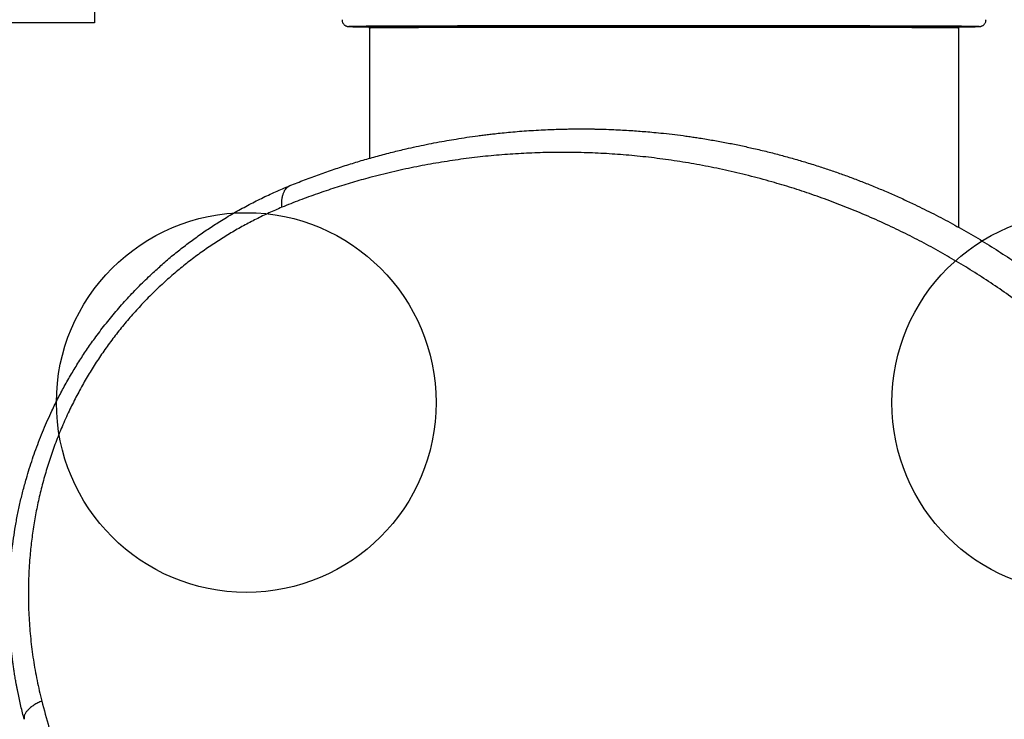
# Model space of a CAD drawing. Units: millimetres. Extents: x 2063 to 16535, y 2032 to 13118.
# Drawn here: x 8316 to 9612, y 6444 to 7365 of the extents above; entities that cross this region are included whole.
import ezdxf

# ---------------------------------------------------------------- set-up
doc = ezdxf.new("R2010")
doc.units = ezdxf.units.MM
doc.header["$LTSCALE"] = 500
doc.layers.add('OTWORY_MONTAŻOWE', color=1, linetype='Continuous')
doc.layers.add('WYLEWKI_BETONOWE', color=52, linetype='Continuous')

msp = doc.modelspace()

# ---------------------------------------------------------------- linework, layer by layer
at = {"color": 7, "linetype": 'Continuous', "lineweight": 25}
for p, q in [((8775.9, 7354.2), (8775.9, 7182.6)), ((8922.5, 7356.9), (8922.5, 7356.9)), ((8926, 7356.9), (8928, 7356.9)), ((8926.3, 7356.9), (8926, 7356.9)), ((8928, 7356.9), (8926.3, 7356.9)), ((8926.3, 7356.9), (8926.3, 7356.9)), ((8937.2, 7356.9), (8928, 7356.9)), ((8928, 7356.9), (8938.1, 7356.9)), ((8928, 7356.9), (8928, 7356.9)), ((8938.1, 7356.9), (8937.2, 7356.9)), ((8937.2, 7356.9), (8937.2, 7356.9)), ((8942.5, 7356.9), (8942.5, 7356.9)), ((9551.9, 7091.7), (9551.9, 7354.2))]:
    msp.add_line(p, q, dxfattribs=at)
at = {"color": 8, "linetype": 'Continuous', "lineweight": 25, "flags": 128}
for points in [[(8749.2, 7356.2), (8748.9, 7356.2), (8748.9, 7356.2), (8749.3, 7356.1), (8750, 7356.1), (8750.3, 7356.1)], [(8773.9, 7356.2), (8773.9, 7356.2), (8774, 7356.2)], [(8901.3, 7354.8), (8892.8, 7354.8), (8884.6, 7354.8), (8876.6, 7354.7), (8868.9, 7354.7), (8861.5, 7354.7), (8854.3, 7354.7), (8847.4, 7354.7), (8840.8, 7354.6), (8834.5, 7354.6), (8828.5, 7354.6), (8822.8, 7354.6), (8817.4, 7354.6), (8812.3, 7354.5), (8807.5, 7354.5), (8803.1, 7354.5), (8798.9, 7354.5), (8795.1, 7354.4), (8791.7, 7354.4), (8788.5, 7354.4), (8785.8, 7354.4), (8783.3, 7354.3), (8781.2, 7354.3), (8779.5, 7354.3), (8778.1, 7354.3), (8777, 7354.2), (8776.3, 7354.2), (8775.9, 7354.2), (8775.9, 7354.2)], [(9551.9, 7354.2), (9551.7, 7354.2), (9551.2, 7354.2), (9550.3, 7354.3), (9549.1, 7354.3), (9547.5, 7354.3), (9545.6, 7354.3), (9543.4, 7354.4), (9540.8, 7354.4), (9537.8, 7354.4), (9534.6, 7354.4), (9530.9, 7354.5), (9527, 7354.5), (9522.7, 7354.5), (9518.1, 7354.5), (9513.2, 7354.5), (9508, 7354.6), (9502.4, 7354.6), (9496.6, 7354.6), (9490.4, 7354.6), (9484, 7354.7), (9477.3, 7354.7), (9470.2, 7354.7), (9462.9, 7354.7), (9455.4, 7354.7), (9447.6, 7354.7), (9439.5, 7354.8), (9431.1, 7354.8), (9422.6, 7354.8), (9413.7, 7354.8), (9404.7, 7354.8), (9395.5, 7354.8), (9386, 7354.9), (9376.3, 7354.9), (9366.5, 7354.9), (9356.4, 7354.9), (9346.2, 7354.9), (9335.9, 7354.9), (9325.3, 7354.9), (9314.6, 7354.9), (9303.8, 7355), (9292.9, 7355), (9281.8, 7355), (9270.7, 7355), (9259.4, 7355), (9248.1, 7355), (9236.6, 7355), (9225.2, 7355), (9213.6, 7355), (9202, 7355), (9190.4, 7355), (9178.7, 7355), (9167.1, 7355), (9155.4, 7355), (9143.8, 7355), (9132.1, 7355), (9120.5, 7355), (9108.9, 7355), (9097.4, 7355), (9086, 7355), (9074.6, 7355), (9063.3, 7355), (9052, 7355), (9040.9, 7355), (9029.9, 7355), (9019, 7355), (9008.3, 7354.9), (8997.7, 7354.9), (8987.2, 7354.9), (8976.9, 7354.9), (8966.8, 7354.9), (8956.8, 7354.9), (8947, 7354.9), (8937.5, 7354.9), (8928.1, 7354.8), (8918.9, 7354.8), (8910, 7354.8), (8901.3, 7354.8)], [(9553.8, 7356.2), (9553.9, 7356.2), (9553.9, 7356.2)], [(9577.9, 7356.1), (9578.5, 7356.1), (9578.8, 7356.2), (9578.8, 7356.2), (9578.5, 7356.2), (9578.4, 7356.2)]]:
    msp.add_lwpolyline(points, dxfattribs=at)
at = {"color": 7, "linetype": 'Continuous', "lineweight": 25, "flags": 128}
for points in [[(8883, 7356.8), (8874.3, 7356.8), (8865.7, 7356.8), (8857.5, 7356.8), (8849.5, 7356.8), (8841.7, 7356.7), (8834.2, 7356.7), (8827.1, 7356.7), (8820.1, 7356.7), (8813.5, 7356.7), (8807.2, 7356.6), (8801.2, 7356.6), (8795.5, 7356.6), (8790.1, 7356.6), (8785, 7356.5), (8780.2, 7356.5), (8775.8, 7356.5), (8771.7, 7356.5), (8767.9, 7356.4), (8764.4, 7356.4), (8761.3, 7356.4), (8758.6, 7356.4), (8756.2, 7356.3), (8754.1, 7356.3), (8752.3, 7356.3), (8751, 7356.3), (8749.9, 7356.2), (8749.2, 7356.2), (8749.2, 7356.2)], [(8750.3, 7356.1), (8751.1, 7356.1), (8752.5, 7356.1), (8754.3, 7356), (8756.4, 7356), (8758.8, 7356), (8761.7, 7356), (8764.8, 7355.9), (8768.3, 7355.9), (8772.1, 7355.9), (8774.8, 7355.9)], [(8761.2, 7356.2), (8762.2, 7356.2), (8763.5, 7356.2), (8764.7, 7356.2), (8766, 7356.2), (8767.1, 7356.2), (8767.9, 7356.2), (8768.5, 7356.2), (8768.7, 7356.2), (8768.6, 7356.2), (8768.1, 7356.2), (8767.3, 7356.2), (8766.2, 7356.2), (8765, 7356.2), (8763.7, 7356.2), (8762.5, 7356.2), (8761.4, 7356.2), (8760.5, 7356.2), (8759.9, 7356.2), (8759.7, 7356.2), (8759.9, 7356.2), (8760.4, 7356.2), (8761.2, 7356.2)], [(8774.7, 7356), (8774.3, 7356), (8773, 7356), (8771.7, 7356), (8770.6, 7356), (8769.8, 7356), (8769.2, 7356), (8769, 7356), (8769.1, 7356), (8769.6, 7356), (8770.4, 7356)], [(8770.4, 7356), (8771.5, 7356), (8772.7, 7356), (8774, 7356), (8774.7, 7356)], [(8774.2, 7356.1), (8773.9, 7356.2), (8773.9, 7356.2)], [(8774, 7356.2), (8774.3, 7356.2), (8775, 7356.2), (8776.1, 7356.3), (8777.5, 7356.3), (8779.2, 7356.3), (8781.4, 7356.3), (8783.8, 7356.4), (8786.6, 7356.4), (8789.8, 7356.4), (8793.2, 7356.4), (8797.1, 7356.5), (8801.2, 7356.5), (8805.7, 7356.5), (8810.5, 7356.5), (8815.6, 7356.6), (8821, 7356.6), (8826.8, 7356.6), (8832.8, 7356.6), (8839.2, 7356.6), (8845.8, 7356.7), (8852.7, 7356.7), (8859.9, 7356.7), (8867.4, 7356.7), (8875.2, 7356.7), (8883.2, 7356.8), (8891.4, 7356.8), (8900, 7356.8)], [(8779.2, 7356.4), (8780.2, 7356.4), (8781.4, 7356.4), (8782.7, 7356.4), (8784, 7356.4), (8785, 7356.4), (8785.9, 7356.4), (8786.5, 7356.4), (8786.7, 7356.4), (8786.6, 7356.4), (8786.1, 7356.4), (8785.2, 7356.4), (8784.2, 7356.4), (8783, 7356.4), (8781.7, 7356.4), (8780.5, 7356.4), (8779.4, 7356.4), (8778.5, 7356.4), (8777.9, 7356.4), (8777.7, 7356.4), (8777.9, 7356.4), (8778.3, 7356.4), (8779.2, 7356.4)], [(8823.1, 7356.6), (8824.2, 7356.6), (8825.4, 7356.6), (8826.7, 7356.6), (8827.9, 7356.6), (8829, 7356.6), (8829.9, 7356.6), (8830.5, 7356.6), (8830.7, 7356.6), (8830.5, 7356.6), (8830, 7356.6), (8829.2, 7356.6), (8828.2, 7356.6), (8827, 7356.6), (8825.7, 7356.6), (8824.4, 7356.6), (8823.3, 7356.6), (8822.5, 7356.6), (8821.9, 7356.6), (8821.7, 7356.6), (8821.8, 7356.6), (8822.3, 7356.6), (8823.1, 7356.6)], [(9578.4, 7356.2), (9577.7, 7356.2), (9576.7, 7356.3), (9575.2, 7356.3), (9573.5, 7356.3), (9571.4, 7356.3), (9568.9, 7356.4), (9566.1, 7356.4), (9563, 7356.4), (9559.5, 7356.4), (9555.7, 7356.5), (9551.5, 7356.5), (9547, 7356.5), (9542.2, 7356.5), (9537.1, 7356.6), (9531.7, 7356.6), (9525.9, 7356.6), (9519.9, 7356.6), (9513.5, 7356.7), (9506.9, 7356.7), (9500, 7356.7), (9492.7, 7356.7), (9485.2, 7356.7), (9477.5, 7356.8), (9469.4, 7356.8), (9461.1, 7356.8), (9452.6, 7356.8), (9443.8, 7356.8), (9434.7, 7356.9), (9425.5, 7356.9), (9416, 7356.9), (9406.3, 7356.9), (9396.4, 7356.9), (9386.3, 7356.9), (9376, 7356.9), (9365.6, 7357), (9354.9, 7357), (9344.1, 7357), (9333.2, 7357), (9322.1, 7357), (9310.9, 7357), (9299.5, 7357), (9288.1, 7357), (9276.5, 7357), (9264.8, 7357), (9253.1, 7357), (9241.2, 7357.1), (9229.4, 7357.1), (9217.4, 7357.1), (9205.4, 7357.1), (9193.4, 7357.1), (9181.3, 7357.1), (9169.3, 7357.1), (9157.2, 7357.1), (9145.1, 7357.1), (9133.1, 7357.1), (9121.1, 7357.1), (9109.1, 7357.1), (9097.1, 7357.1), (9085.2, 7357.1), (9073.4, 7357), (9061.7, 7357), (9050, 7357), (9038.5, 7357), (9027, 7357), (9015.7, 7357), (9004.5, 7357), (8993.4, 7357), (8982.5, 7357), (8971.7, 7357), (8961.1, 7357), (8950.6, 7356.9), (8940.4, 7356.9), (8930.3, 7356.9), (8920.4, 7356.9), (8910.7, 7356.9), (8901.3, 7356.9), (8892, 7356.9), (8883, 7356.8)], [(8890.1, 7356.8), (8891.2, 7356.8), (8892.4, 7356.8), (8893.7, 7356.8), (8894.9, 7356.8), (8896, 7356.8), (8896.9, 7356.8), (8897.5, 7356.8), (8897.7, 7356.8), (8897.5, 7356.8), (8897, 7356.8), (8896.2, 7356.8), (8895.2, 7356.8), (8894, 7356.8), (8892.7, 7356.8), (8891.4, 7356.8), (8890.3, 7356.8), (8889.5, 7356.8), (8888.9, 7356.8), (8888.7, 7356.8), (8888.8, 7356.8), (8889.3, 7356.8), (8890.1, 7356.8)], [(8900, 7356.8), (8908.7, 7356.8), (8917.7, 7356.8), (8926.9, 7356.8), (8936.3, 7356.9), (8945.9, 7356.9), (8955.7, 7356.9), (8965.8, 7356.9), (8975.9, 7356.9), (8986.3, 7356.9), (8996.8, 7356.9), (9007.5, 7356.9), (9018.3, 7357), (9029.2, 7357), (9040.3, 7357), (9051.5, 7357), (9062.7, 7357), (9074.1, 7357), (9085.6, 7357), (9097.1, 7357), (9108.7, 7357), (9120.3, 7357), (9132, 7357), (9143.7, 7357), (9155.4, 7357), (9167.1, 7357), (9178.8, 7357), (9190.5, 7357), (9202.2, 7357), (9213.9, 7357), (9225.5, 7357), (9237, 7357), (9248.5, 7357), (9259.9, 7357), (9271.2, 7357), (9282.4, 7357), (9293.6, 7357), (9304.6, 7357), (9315.4, 7356.9), (9326.2, 7356.9), (9336.7, 7356.9), (9347.2, 7356.9), (9357.4, 7356.9), (9367.5, 7356.9), (9377.4, 7356.9), (9387.1, 7356.9), (9396.7, 7356.9), (9406, 7356.8), (9415, 7356.8), (9423.9, 7356.8), (9432.5, 7356.8), (9440.9, 7356.8), (9449, 7356.8), (9456.9, 7356.7), (9464.5, 7356.7), (9471.8, 7356.7), (9478.9, 7356.7), (9485.6, 7356.7), (9492.1, 7356.6), (9498.3, 7356.6), (9504.2, 7356.6), (9509.8, 7356.6), (9515, 7356.5), (9520, 7356.5), (9524.6, 7356.5), (9528.9, 7356.5), (9532.8, 7356.5), (9536.5, 7356.4), (9539.8, 7356.4), (9542.7, 7356.4), (9545.3, 7356.4), (9547.6, 7356.3), (9549.5, 7356.3), (9551.1, 7356.3), (9552.3, 7356.3), (9553.2, 7356.2), (9553.7, 7356.2), (9553.8, 7356.2)], [(8940.6, 7356.9), (8939.1, 7356.9), (8937.5, 7356.9), (8935.6, 7356.9), (8933.7, 7356.9), (8931.7, 7356.9), (8929.8, 7356.9), (8927.9, 7356.9), (8926.2, 7356.9), (8924.7, 7356.9), (8923.4, 7356.9), (8922.5, 7356.9), (8921.8, 7356.9), (8921.5, 7356.9), (8921.6, 7356.9), (8922, 7356.9), (8922.7, 7356.9), (8923.8, 7356.9), (8925.1, 7356.9), (8926.7, 7356.9), (8928.4, 7356.9), (8930.3, 7356.9), (8932.3, 7356.9), (8934.3, 7356.9), (8936.2, 7356.9), (8938, 7356.9), (8939.6, 7356.9), (8941, 7356.9), (8942.1, 7356.9), (8942.9, 7356.9), (8943.4, 7356.9), (8943.5, 7356.9), (8943.3, 7356.9), (8942.7, 7356.9), (8941.8, 7356.9), (8940.6, 7356.9)], [(8939.9, 7356.9), (8938.5, 7356.9), (8936.8, 7356.9), (8935, 7356.9), (8933.2, 7356.9), (8931.3, 7356.9), (8929.4, 7356.9), (8927.7, 7356.9), (8926.1, 7356.9), (8924.8, 7356.9), (8923.7, 7356.9), (8923, 7356.9), (8922.6, 7356.9), (8922.5, 7356.9), (8922.9, 7356.9), (8923.5, 7356.9), (8924.5, 7356.9), (8925.8, 7356.9), (8927.3, 7356.9), (8929.1, 7356.9), (8930.9, 7356.9), (8932.8, 7356.9), (8934.7, 7356.9), (8936.5, 7356.9), (8938.2, 7356.9), (8939.6, 7356.9), (8940.8, 7356.9), (8941.7, 7356.9), (8942.3, 7356.9), (8942.5, 7356.9), (8942.4, 7356.9), (8941.9, 7356.9), (8941, 7356.9), (8939.9, 7356.9)], [(8975.6, 7356.9), (8976.6, 7356.9), (8977.9, 7356.9), (8979.1, 7356.9), (8980.4, 7356.9), (8981.5, 7356.9), (8982.3, 7356.9), (8982.9, 7356.9), (8983.1, 7356.9), (8983, 7356.9), (8982.5, 7356.9), (8981.7, 7356.9), (8980.6, 7356.9), (8979.4, 7356.9), (8978.1, 7356.9), (8976.9, 7356.9), (8975.8, 7356.9), (8974.9, 7356.9), (8974.4, 7356.9), (8974.1, 7356.9), (8974.3, 7356.9), (8974.8, 7356.9), (8975.6, 7356.9)], [(9073.7, 7357), (9074.7, 7357), (9075.9, 7357), (9077.2, 7357), (9078.4, 7357), (9079.5, 7357), (9080.4, 7357), (9081, 7357), (9081.2, 7357), (9081.1, 7357), (9080.6, 7357), (9079.7, 7357), (9078.7, 7357), (9077.5, 7357), (9076.2, 7357), (9075, 7357), (9073.9, 7357), (9073, 7357), (9072.4, 7357), (9072.2, 7357), (9072.3, 7357), (9072.8, 7357), (9073.7, 7357)], [(9177.7, 7357), (9178.7, 7357), (9179.9, 7357), (9181.2, 7357), (9182.5, 7357), (9183.6, 7357), (9184.4, 7357), (9185, 7357), (9185.2, 7357), (9185.1, 7357), (9184.6, 7357), (9183.8, 7357), (9182.7, 7357), (9181.5, 7357), (9180.2, 7357), (9179, 7357), (9177.9, 7357), (9177, 7357), (9176.4, 7357), (9176.2, 7357), (9176.4, 7357), (9176.9, 7357), (9177.7, 7357)], [(9280.5, 7357), (9281.6, 7357), (9282.8, 7357), (9284.1, 7357), (9285.3, 7357), (9286.4, 7357), (9287.3, 7357), (9287.8, 7357), (9288.1, 7357), (9287.9, 7357), (9287.4, 7357), (9286.6, 7357), (9285.6, 7357), (9284.3, 7357), (9283.1, 7357), (9281.8, 7357), (9280.7, 7357), (9279.9, 7357), (9279.3, 7357), (9279.1, 7357), (9279.2, 7357), (9279.7, 7357), (9280.5, 7357)], [(9375.2, 7356.9), (9376.3, 7356.9), (9377.5, 7356.9), (9378.8, 7356.9), (9380, 7356.9), (9381.1, 7356.9), (9382, 7356.9), (9382.6, 7356.9), (9382.8, 7356.9), (9382.6, 7356.9), (9382.1, 7356.9), (9381.3, 7356.9), (9380.3, 7356.9), (9379, 7356.9), (9377.8, 7356.9), (9376.5, 7356.9), (9375.4, 7356.9), (9374.6, 7356.9), (9374, 7356.9), (9373.8, 7356.9), (9373.9, 7356.9), (9374.4, 7356.9), (9375.2, 7356.9)], [(9455.3, 7356.8), (9456.4, 7356.8), (9457.6, 7356.8), (9458.9, 7356.8), (9460.1, 7356.8), (9461.2, 7356.8), (9462.1, 7356.8), (9462.6, 7356.8), (9462.9, 7356.8), (9462.7, 7356.8), (9462.2, 7356.8), (9461.4, 7356.8), (9460.4, 7356.8), (9459.1, 7356.8), (9457.9, 7356.8), (9456.6, 7356.8), (9455.5, 7356.8), (9454.7, 7356.8), (9454.1, 7356.8), (9453.9, 7356.8), (9454, 7356.8), (9454.5, 7356.8), (9455.3, 7356.8)], [(9515.3, 7356.6), (9516.4, 7356.6), (9517.6, 7356.6), (9518.9, 7356.6), (9520.1, 7356.6), (9521.2, 7356.6), (9522.1, 7356.6), (9522.7, 7356.6), (9522.9, 7356.6), (9522.7, 7356.6), (9522.2, 7356.6), (9521.4, 7356.6), (9520.4, 7356.6), (9519.2, 7356.6), (9517.9, 7356.6), (9516.6, 7356.6), (9515.5, 7356.6), (9514.7, 7356.6), (9514.1, 7356.6), (9513.9, 7356.6), (9514, 7356.6), (9514.5, 7356.6), (9515.3, 7356.6)], [(9551.2, 7356.4), (9552.3, 7356.4), (9553.5, 7356.4), (9554.8, 7356.4), (9556, 7356.4), (9557.1, 7356.4), (9558, 7356.4), (9558.5, 7356.4), (9558.8, 7356.4), (9558.6, 7356.4), (9558.1, 7356.4), (9557.3, 7356.4), (9556.2, 7356.4), (9555, 7356.4), (9553.7, 7356.4), (9552.5, 7356.4), (9551.4, 7356.4), (9550.5, 7356.4), (9550, 7356.4), (9549.8, 7356.4), (9549.9, 7356.4), (9550.4, 7356.4), (9551.2, 7356.4)], [(9552.9, 7355.9), (9556.1, 7355.9), (9559.9, 7355.9), (9563.3, 7355.9), (9566.4, 7356), (9569.2, 7356), (9571.6, 7356), (9573.7, 7356), (9575.4, 7356.1), (9576.8, 7356.1), (9577.8, 7356.1), (9577.9, 7356.1)], [(9553.9, 7356.2), (9553.7, 7356.2), (9553.5, 7356.1)], [(9560.5, 7356.2), (9561.5, 7356.2), (9562.7, 7356.2), (9564, 7356.2), (9565.3, 7356.2), (9566.4, 7356.2), (9567.2, 7356.2), (9567.8, 7356.1), (9568, 7356.1), (9567.9, 7356.1), (9567.4, 7356.1), (9566.6, 7356.1), (9565.5, 7356.1), (9564.3, 7356.1), (9563, 7356.1), (9561.8, 7356.1), (9560.7, 7356.1), (9559.8, 7356.1), (9559.2, 7356.1), (9559, 7356.1), (9559.2, 7356.1), (9559.7, 7356.2), (9560.5, 7356.2)]]:
    msp.add_lwpolyline(points, dxfattribs=at)
at = {"color": 7, "linetype": 'Continuous', "lineweight": 25}
for points, knots in [([(8739.9, 7365.2), (8739.9, 7364.7), (8740, 7363.6), (8740.4, 7362.1), (8741, 7360.7), (8741.8, 7359.6), (8742.7, 7358.6), (8743.6, 7357.8), (8744.6, 7357.3), (8745.4, 7356.9), (8746.1, 7356.6), (8746.7, 7356.4), (8747.2, 7356.3), (8747.5, 7356.3), (8747.9, 7356.2), (8748.2, 7356.2), (8748.5, 7356.2), (8748.9, 7356.1), (8749.4, 7356.1), (8749.9, 7356.1), (8750.1, 7356.1)], [0, 0, 0, 0, 0.035753, 0.071665, 0.105467, 0.137392, 0.167498, 0.19568, 0.221606, 0.244892, 0.266082, 0.287149, 0.31025, 0.337939, 0.373931, 0.423611, 0.49622, 0.610928, 0.828183, 1, 1, 1, 1]), ([(9578.2, 7356.1), (9578.2, 7356.1), (9578.6, 7356.1), (9579, 7356.2), (9579.5, 7356.2), (9579.9, 7356.2), (9580.3, 7356.3), (9580.8, 7356.4), (9581.3, 7356.5), (9582.1, 7356.8), (9583, 7357.1), (9584, 7357.7), (9585, 7358.5), (9586, 7359.6), (9586.8, 7360.9), (9587.5, 7362.3), (9587.8, 7363.8), (9587.8, 7364.7), (9587.9, 7365.2)], [0, 0, 0, 0, 0.050091, 0.379418, 0.506976, 0.579842, 0.61989, 0.651344, 0.679153, 0.706103, 0.734426, 0.767116, 0.80355, 0.84221, 0.882477, 0.923764, 0.965611, 1, 1, 1, 1]), ([(8774.3, 7356.1), (8774.4, 7356.1), (8774.4, 7356.1), (8774.7, 7356), (8775, 7355.8), (8775.5, 7355.5), (8775.8, 7354.9), (8775.8, 7354.4), (8775.9, 7354.2)], [0, 0, 0, 0, 0.25907, 0.448379, 0.581531, 0.714607, 0.85874, 1, 1, 1, 1]), ([(9551.9, 7354.2), (9551.9, 7354.3), (9551.9, 7354.6), (9552.1, 7355.1), (9552.4, 7355.6), (9552.8, 7355.9), (9553.1, 7356), (9553.3, 7356.1), (9553.4, 7356.1), (9553.4, 7356.1)], [0, 0, 0, 0, 0.0537683, 0.2232216, 0.3647865, 0.4973901, 0.6334104, 0.8021195, 1, 1, 1, 1]), ([(8671.2, 7146.7), (8677.7, 7149.2), (8690.7, 7154.4), (8710.2, 7161.6), (8729.5, 7168.3), (8748.7, 7174.6), (8767.8, 7180.4), (8786.9, 7185.8), (8805.8, 7190.7), (8822.7, 7194.8), (8837.5, 7198.1), (8850.8, 7200.9), (8864.4, 7203.6), (8877.5, 7206), (8890.9, 7208.2), (8904.5, 7210.4), (8915.2, 7211.9), (8922.3, 7212.8), (8925.7, 7213.2), (8929.1, 7213.7), (8932.6, 7214.1), (8936.1, 7214.5), (8939.6, 7214.9), (8945.4, 7215.6), (8953.8, 7216.4), (8965, 7217.5), (8976.7, 7218.5), (8989.2, 7219.3), (9001.6, 7220.1), (9013.6, 7220.6), (9023.3, 7220.9), (9031.4, 7221.2), (9038.6, 7221.3), (9046.3, 7221.4), (9054, 7221.4), (9061.1, 7221.4), (9066.2, 7221.3), (9069.6, 7221.3), (9071.7, 7221.3), (9073.6, 7221.2), (9075.4, 7221.2), (9077.7, 7221.1), (9084.1, 7221), (9093.9, 7220.7), (9106.2, 7220.1), (9117.2, 7219.5), (9127.6, 7218.8), (9137.7, 7218), (9148.2, 7217.1), (9160.6, 7215.9), (9174.4, 7214.4), (9185.4, 7213), (9192.7, 7212), (9196.4, 7211.5), (9200, 7211), (9203.6, 7210.4), (9207.1, 7209.9), (9215.5, 7208.6), (9228.5, 7206.5), (9246, 7203.3), (9263, 7199.9), (9280.2, 7196.1), (9297.6, 7192), (9315.3, 7187.5), (9332.4, 7182.8), (9349.7, 7177.8), (9366.6, 7172.5), (9383.1, 7167), (9398.8, 7161.6), (9414.4, 7155.8), (9430.2, 7149.7), (9446.3, 7143.2), (9462.4, 7136.3), (9478.3, 7129.2), (9497.1, 7120.4), (9518.9, 7109.6), (9543.5, 7096.6), (9567.9, 7082.9), (9592.1, 7068.3), (9616.1, 7052.9), (9639.9, 7036.8), (9663.4, 7019.8), (9686.7, 7001.9), (9709.6, 6983.3), (9732.2, 6963.8), (9754.3, 6943.6), (9775.8, 6922.7), (9796.6, 6901.2), (9816.7, 6879.3), (9836.1, 6856.8), (9854.7, 6833.9), (9872.6, 6810.5), (9888.3, 6788.8), (9902, 6768.8), (9913.9, 6750.6), (9925.3, 6732.3), (9936.2, 6714), (9946.6, 6695.7), (9956.5, 6677.5), (9965.9, 6659), (9975.7, 6639.2), (9985.5, 6617.8), (9995.5, 6594.8), (10004.7, 6572), (10012.6, 6551.1), (10019.3, 6531.9), (10025.2, 6514.1), (10030.7, 6496.6), (10035.7, 6479.3), (10040.4, 6462.3), (10044.8, 6445), (10048.8, 6427.9), (10052.4, 6411.7), (10055.5, 6396.5), (10057.5, 6385.4), (10058.9, 6377.7), (10059.6, 6373.7), (10060.3, 6369.7), (10060.9, 6365.7), (10061.6, 6361.6), (10062.7, 6354.5), (10064.2, 6344.1), (10066.1, 6330.5), (10067.8, 6316.3), (10069.3, 6301.8), (10070.6, 6288), (10071.6, 6275.3), (10072.4, 6263.2), (10073.1, 6250.7), (10073.5, 6240.9), (10073.7, 6234), (10073.8, 6230.3), (10073.9, 6226.5), (10074, 6223.4), (10074, 6220.7), (10074.1, 6218.1), (10074.1, 6214.8), (10074.2, 6211.2), (10074.2, 6207.4), (10074.2, 6203.5), (10074.2, 6199.3), (10074.2, 6194.7), (10074.1, 6190.1), (10074.1, 6183.9), (10073.9, 6176.8), (10073.7, 6169.9), (10073.6, 6165), (10073.4, 6161.8), (10073.3, 6158.8), (10073.2, 6155.4), (10073, 6151.7), (10072.8, 6147.7), (10072.6, 6143.7), (10072.1, 6136.1), (10071.4, 6125.1), (10070.5, 6114.3), (10069.9, 6107.6), (10069.6, 6104.6), (10069.3, 6101.7), (10069, 6098.8), (10068.7, 6095.9), (10068.4, 6093.1), (10067.6, 6085.4), (10066.1, 6072.8), (10063.8, 6055.8), (10061.3, 6039.6), (10058.5, 6023.1), (10055.4, 6006.4), (10052, 5989.5), (10048.3, 5973.2), (10044.4, 5956.8), (10039.6, 5937.7), (10033.5, 5915.9), (10026.1, 5891.8), (10018, 5867.5), (10009.2, 5842.9), (10002.7, 5826.6), (9999.5, 5818.4)], [0, 0, 0, 0, 0.008603, 0.017224, 0.025864, 0.034365, 0.042766, 0.051323, 0.060036, 0.068194, 0.074046, 0.080065, 0.08625, 0.09246, 0.098031, 0.104424, 0.111095, 0.11263, 0.11418, 0.115743, 0.117321, 0.118913, 0.120518, 0.122138, 0.12693, 0.132025, 0.137422, 0.14312, 0.149121, 0.15454, 0.159537, 0.162491, 0.165709, 0.169354, 0.173092, 0.176336, 0.179088, 0.180142, 0.181101, 0.181964, 0.182731, 0.183582, 0.185034, 0.19163, 0.196977, 0.202017, 0.206751, 0.211178, 0.215844, 0.221222, 0.228081, 0.234668, 0.236349, 0.23801, 0.239654, 0.241278, 0.242884, 0.244471, 0.252631, 0.260535, 0.268182, 0.275587, 0.283748, 0.291568, 0.299196, 0.306634, 0.314606, 0.321613, 0.328501, 0.335271, 0.342223, 0.349333, 0.356362, 0.363311, 0.370182, 0.381082, 0.39186, 0.402528, 0.413313, 0.424057, 0.434773, 0.445568, 0.456378, 0.467215, 0.478161, 0.48912, 0.500102, 0.510995, 0.521863, 0.53272, 0.543614, 0.55448, 0.565332, 0.573466, 0.581616, 0.589786, 0.597981, 0.60593, 0.61394, 0.622015, 0.630159, 0.640021, 0.650046, 0.660238, 0.66998, 0.677684, 0.685539, 0.693547, 0.700933, 0.708486, 0.716228, 0.724161, 0.731447, 0.737991, 0.744726, 0.746521, 0.748329, 0.750151, 0.751985, 0.753833, 0.755694, 0.761653, 0.767867, 0.774338, 0.781065, 0.787651, 0.793212, 0.798526, 0.804233, 0.810333, 0.812009, 0.813713, 0.815443, 0.817188, 0.81798, 0.819241, 0.820757, 0.822526, 0.824146, 0.825932, 0.827885, 0.830005, 0.832292, 0.834225, 0.838421, 0.842175, 0.843707, 0.845152, 0.846509, 0.847883, 0.849757, 0.851604, 0.853423, 0.855215, 0.86211, 0.868569, 0.869959, 0.871326, 0.872672, 0.873996, 0.875298, 0.876578, 0.877836, 0.885965, 0.89373, 0.901131, 0.908185, 0.916201, 0.92381, 0.931156, 0.938242, 0.945973, 0.956833, 0.967445, 0.97828, 0.989155, 1, 1, 1, 1]), ([(9971, 5807.9), (9974.3, 5816.1), (9981, 5832.7), (9989.9, 5857.5), (9998.1, 5882.2), (10005.5, 5906.8), (10012.2, 5931.3), (10018.5, 5957), (10024.3, 5984), (10029.6, 6012.4), (10034, 6040.7), (10037.5, 6069.3), (10040.3, 6098), (10042.2, 6126.9), (10043.2, 6155.9), (10043.4, 6185.1), (10042.7, 6214.3), (10041.2, 6243.4), (10038.8, 6272.7), (10035.6, 6302), (10031.6, 6330.1), (10027.1, 6356.8), (10022.1, 6382.1), (10016.4, 6407.7), (10010, 6433.4), (10002.8, 6459.4), (9994.9, 6485.2), (9986.3, 6510.7), (9977.1, 6536), (9967, 6561.6), (9956.1, 6587.3), (9944.5, 6612.5), (9932.3, 6637.3), (9919.5, 6661.7), (9905.9, 6686.1), (9891.3, 6710.4), (9875.9, 6734.6), (9859.7, 6758.7), (9842.7, 6782.4), (9824.9, 6805.6), (9806.5, 6828.3), (9787.3, 6850.6), (9767.4, 6872.4), (9746.8, 6893.6), (9725.4, 6914.4), (9703.5, 6934.4), (9681.1, 6953.7), (9658.3, 6972.2), (9635.2, 6989.9), (9611.8, 7006.7), (9588.1, 7022.7), (9564.1, 7038), (9540, 7052.4), (9515.6, 7066.1), (9491.1, 7079), (9465.6, 7091.5), (9439.3, 7103.6), (9412.3, 7115.1), (9385.4, 7125.6), (9358.7, 7135.2), (9332.2, 7143.9), (9304.4, 7152.2), (9275.2, 7160.1), (9244.7, 7167.2), (9214.6, 7173.4), (9184.6, 7178.5), (9154.8, 7182.8), (9125, 7186.1), (9095.5, 7188.5), (9066, 7190), (9036.9, 7190.6), (9008, 7190.4), (8979.3, 7189.3), (8950.5, 7187.4), (8921.7, 7184.7), (8892.7, 7181), (8863.7, 7176.5), (8834.7, 7171.1), (8805.7, 7164.8), (8778.7, 7158), (8753.6, 7151), (8730.6, 7143.9), (8707.4, 7136.1), (8684.1, 7127.6), (8668.5, 7121.4), (8660.7, 7118.2)], [0, 0, 0, 0, 0.01116, 0.02235, 0.033559, 0.044727, 0.055857, 0.066965, 0.08005, 0.093151, 0.106287, 0.119458, 0.1329, 0.146383, 0.159916, 0.17351, 0.187174, 0.200675, 0.214263, 0.227881, 0.241511, 0.253095, 0.264704, 0.27635, 0.288041, 0.299791, 0.311614, 0.322841, 0.334159, 0.34557, 0.356992, 0.368418, 0.379253, 0.390115, 0.401017, 0.411971, 0.422994, 0.434056, 0.445071, 0.456046, 0.466998, 0.477944, 0.488904, 0.499897, 0.510944, 0.522039, 0.533069, 0.544033, 0.554951, 0.565838, 0.576712, 0.587584, 0.598469, 0.609379, 0.620325, 0.63124, 0.643365, 0.655405, 0.667378, 0.679297, 0.691175, 0.703024, 0.716969, 0.730864, 0.744643, 0.758324, 0.772171, 0.78595, 0.799678, 0.813365, 0.827025, 0.840424, 0.853816, 0.86721, 0.880569, 0.894103, 0.907564, 0.920948, 0.934276, 0.94757, 0.95801, 0.968456, 0.978926, 0.989436, 1, 1, 1, 1]), ([(8321.5, 6444.1), (8320, 6449.9), (8317, 6461.4), (8314.3, 6473.7), (8312.9, 6481), (8312.4, 6483.1), (8312, 6485.3), (8311.6, 6487.5), (8311.2, 6489.6), (8310.8, 6491.7), (8310.4, 6493.8), (8310, 6496.4), (8309.4, 6499.7), (8308.7, 6504.1), (8307.8, 6509.6), (8307, 6515.5), (8306.2, 6521.3), (8305.6, 6526.4), (8305, 6531.2), (8304.6, 6535.3), (8304.2, 6538.8), (8303.9, 6541.9), (8303.6, 6545.4), (8303.3, 6549.2), (8302.9, 6553.3), (8302.4, 6560.4), (8301.9, 6570.1), (8301.4, 6582.1), (8301.3, 6594.2), (8301.3, 6604.2), (8301.5, 6612.4), (8301.6, 6618.1), (8301.9, 6623.7), (8302.1, 6629.2), (8302.4, 6634.7), (8302.8, 6640), (8303.5, 6649.2), (8304.7, 6662.1), (8306.8, 6678.5), (8309.3, 6694.9), (8312.2, 6711.4), (8315.7, 6727.9), (8319.7, 6744.5), (8323.9, 6759.8), (8328.1, 6774), (8332.3, 6786.8), (8336.8, 6799.6), (8341.6, 6812.4), (8346.8, 6825.3), (8352.2, 6838), (8358.7, 6852.1), (8366.3, 6867.6), (8375.3, 6884.4), (8384.7, 6900.8), (8394.5, 6916.7), (8404.8, 6932.3), (8416.4, 6948.7), (8429.5, 6965.8), (8444, 6983.5), (8459.3, 7000.5), (8475, 7016.8), (8490.3, 7031.5), (8505, 7044.7), (8519.1, 7056.7), (8533.7, 7068.2), (8548.6, 7079.2), (8563.6, 7089.6), (8579.8, 7100.1), (8597, 7110.5), (8615.4, 7120.7), (8633.8, 7130.1), (8652.4, 7138.8), (8664.9, 7144), (8671.2, 7146.7)], [0, 0, 0, 0, 0.021791, 0.043368, 0.046065, 0.048759, 0.051449, 0.054136, 0.05682, 0.0595, 0.061815, 0.064806, 0.068894, 0.074079, 0.081302, 0.089162, 0.096004, 0.102359, 0.108228, 0.11361, 0.117498, 0.121086, 0.125017, 0.130139, 0.135152, 0.140056, 0.155958, 0.170596, 0.18397, 0.199789, 0.206832, 0.213752, 0.220548, 0.227221, 0.23377, 0.240195, 0.246496, 0.267072, 0.286863, 0.305871, 0.326271, 0.346362, 0.365848, 0.386092, 0.401982, 0.417552, 0.432808, 0.448894, 0.464794, 0.480484, 0.495971, 0.517678, 0.539078, 0.560185, 0.581016, 0.601587, 0.622494, 0.647916, 0.673301, 0.698682, 0.724081, 0.748943, 0.769759, 0.790683, 0.811731, 0.832923, 0.854275, 0.87518, 0.900055, 0.925243, 0.949911, 0.974727, 1, 1, 1, 1]), ([(8660.7, 7118.2), (8660.6, 7120), (8660.5, 7123.5), (8660.8, 7128.4), (8661.6, 7133), (8662.8, 7137), (8664.3, 7140.4), (8666.3, 7143.2), (8668.6, 7145.4), (8670.3, 7146.2), (8671.2, 7146.7)], [0, 0, 0, 0, 0.122046, 0.24659, 0.372855, 0.5, 0.627145, 0.75341, 0.877954, 1, 1, 1, 1]), ([(8660.7, 7118.2), (8655, 7115.8), (8643.7, 7110.9), (8626.9, 7102.7), (8610.2, 7094), (8593.6, 7084.5), (8577.2, 7074.3), (8560.9, 7063.5), (8544.9, 7051.9), (8529.3, 7039.7), (8514, 7026.8), (8499.2, 7013.4), (8484.8, 6999.3), (8470.8, 6984.6), (8457.3, 6969.3), (8444.4, 6953.5), (8432.1, 6937.2), (8420.5, 6920.6), (8409.5, 6903.5), (8399.2, 6886.1), (8389.5, 6868.2), (8380.1, 6849.3), (8371.1, 6829.4), (8362.8, 6808.6), (8355.3, 6787.6), (8348.8, 6766.3), (8343.1, 6745), (8338.3, 6723.8), (8334.4, 6702.6), (8331.3, 6681.4), (8328.8, 6658.2), (8327.2, 6632.8), (8326.7, 6605.2), (8327.6, 6577.6), (8329.8, 6550), (8333.3, 6522.5), (8338.1, 6495.2), (8342.4, 6477.2), (8344.5, 6468.2)], [0, 0, 0, 0, 0.024875, 0.049626, 0.074296, 0.098927, 0.12357, 0.14828, 0.173048, 0.19767, 0.222165, 0.246606, 0.271063, 0.295609, 0.320314, 0.344966, 0.369476, 0.393931, 0.418424, 0.443036, 0.467831, 0.492773, 0.520646, 0.548513, 0.576444, 0.604506, 0.632759, 0.660587, 0.688344, 0.716073, 0.743817, 0.779934, 0.816221, 0.852749, 0.889578, 0.92646, 0.963256, 1, 1, 1, 1]), ([(8344.5, 6468.2), (8342.7, 6467.4), (8339.1, 6465.7), (8334.1, 6462.8), (8329.8, 6459.6), (8326.2, 6456.3), (8323.5, 6453), (8321.8, 6449.8), (8321, 6446.8), (8321.3, 6445), (8321.5, 6444.1)], [0, 0, 0, 0, 0.1199458, 0.2441215, 0.3712862, 0.5, 0.6287138, 0.7558785, 0.8800542, 1, 1, 1, 1]), ([(8344.5, 6468.2), (8347.7, 6456.6), (8354, 6433.3), (8363.6, 6397.9), (8373.3, 6362.3), (8383, 6326.4), (8393.9, 6286.5), (8405.9, 6242.6), (8419, 6194.5), (8431.5, 6148.7), (8443.5, 6105.1), (8454.9, 6063.8), (8466.3, 6022.4), (8477.9, 5980.9), (8489.5, 5939.3), (8501.3, 5897.6), (8513.3, 5855.7), (8521.4, 5827.6), (8525.4, 5813.5)], [0, 0, 0, 0, 0.056349, 0.112605, 0.168798, 0.224955, 0.281098, 0.354629, 0.42813, 0.501434, 0.563777, 0.626028, 0.688217, 0.750373, 0.812529, 0.874761, 0.937176, 1, 1, 1, 1])]:
    msp.add_open_spline(points, degree=3, knots=knots, dxfattribs=at)
at = {"layer": 'OTWORY_MONTAŻOWE'}
for centre in [(8613.9, 6861.1), (9713.9, 6861.1)]:
    msp.add_circle(centre, 250, dxfattribs=at)
at = {"layer": 'WYLEWKI_BETONOWE'}
for p, q in [((8413.9, 7965.1), (8413.9, 7361.1)), ((8413.9, 7361.1), (5913.9, 7361.1))]:
    msp.add_line(p, q, dxfattribs=at)

doc.saveas('drawing.dxf')
